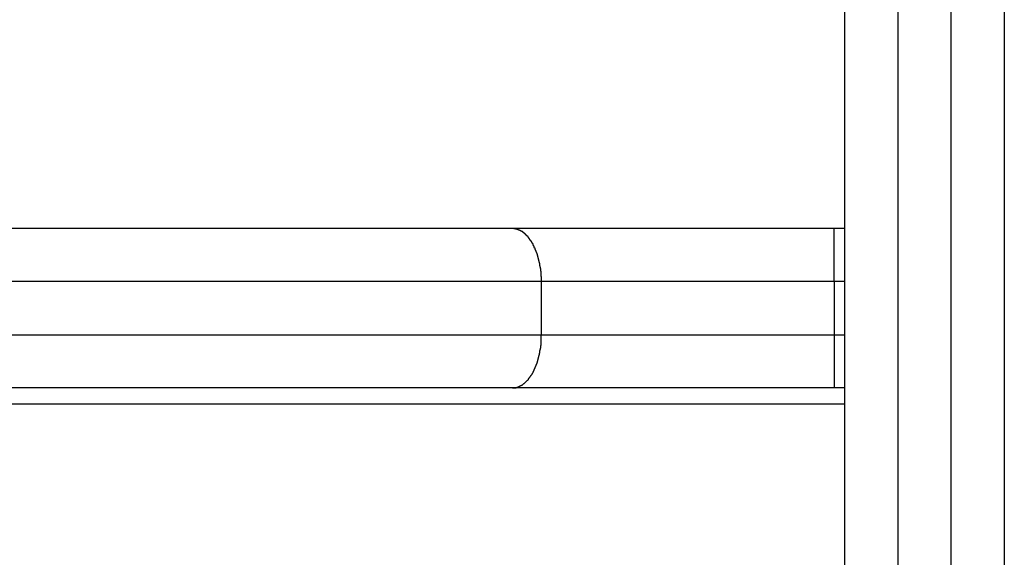
# Model space of a CAD drawing. Extents: x -12.1 to 12.1, y -8.4 to 8.4.
# Drawn here: x 3.7 to 4.7, y 3.3 to 3.8 of the extents above; entities that cross this region are included whole.
import ezdxf

# ---------------------------------------------------------------- set-up
doc = ezdxf.new("R2010")
doc.units = 0
doc.layers.get('0').update_dxf_attribs({"linetype": 'CONTINUOUS'})

msp = doc.modelspace()

# ---------------------------------------------------------------- linework, layer by layer
at = {"color": 0}
for points in [[(4.5689, 3.9907), (4.5689, 3.0552)], [(4.5689, 3.9907), (4.5689, 3.0552)], [(4.5689, 3.9907), (4.5689, 3.0552)], [(4.5689, 3.9907), (4.5689, 3.0552)], [(4.5689, 3.9907), (4.5689, 3.0552)], [(4.5689, 3.9907), (4.5689, 3.0552)], [(4.5689, 3.9907), (4.5689, 3.0552)], [(4.5689, 3.9907), (4.5689, 3.0552)], [(4.5689, 3.9907), (4.5689, 3.0552)], [(4.5689, 3.9907), (4.5689, 3.0552)], [(4.5689, 3.9907), (4.5689, 3.0552)], [(4.5689, 3.9907), (4.5689, 3.0552)], [(4.5689, 3.9907), (4.5689, 3.0552)], [(4.5689, 3.9907), (4.5689, 3.0552)], [(4.5689, 3.9907), (4.5689, 3.0552)], [(4.5689, 3.9907), (4.5689, 3.0552)], [(4.5689, 3.9907), (4.5689, 3.0552)], [(4.5689, 3.9907), (4.5689, 3.0552)], [(4.5689, 3.9907), (4.5689, 3.0552)], [(4.5689, 3.9907), (4.5689, 3.0552)], [(4.5689, 3.9907), (4.5689, 3.0552)], [(4.6189, 3.0552), (4.6189, 3.9907)], [(4.6189, 3.0552), (4.6189, 3.9907)], [(4.6189, 3.0552), (4.6189, 3.9907)], [(4.6189, 3.0552), (4.6189, 3.9907)], [(4.6189, 3.0552), (4.6189, 3.9907)], [(4.6189, 3.0552), (4.6189, 3.9907)], [(4.6189, 3.0552), (4.6189, 3.9907)], [(4.6189, 3.0552), (4.6189, 3.9907)], [(4.6189, 3.0552), (4.6189, 3.9907)], [(4.6189, 3.0552), (4.6189, 3.9907)], [(4.6189, 3.0552), (4.6189, 3.9907)], [(4.6189, 3.0552), (4.6189, 3.9907)], [(4.6189, 3.0552), (4.6189, 3.9907)], [(4.6189, 3.0552), (4.6189, 3.9907)], [(4.6189, 3.0552), (4.6189, 3.9907)], [(4.6189, 3.0552), (4.6189, 3.9907)], [(4.6189, 3.0552), (4.6189, 3.9907)], [(4.6189, 3.0552), (4.6189, 3.9907)], [(4.6189, 3.0552), (4.6189, 3.9907)], [(4.6189, 3.0552), (4.6189, 3.9907)], [(4.6189, 3.0552), (4.6189, 3.9907)], [(4.5189, 3.0955), (4.5189, 3.9504)], [(4.5189, 3.0955), (4.5189, 3.9504)], [(4.5189, 3.0955), (4.5189, 3.9504)], [(4.5189, 3.0955), (4.5189, 3.9504)], [(4.5189, 3.0955), (4.5189, 3.9504)], [(4.5189, 3.0955), (4.5189, 3.9504)], [(4.5189, 3.0955), (4.5189, 3.9504)], [(4.5189, 3.0955), (4.5189, 3.9504)], [(4.5189, 3.0955), (4.5189, 3.9504)], [(4.5189, 3.0955), (4.5189, 3.9504)], [(4.5189, 3.0955), (4.5189, 3.9504)], [(4.5189, 3.0955), (4.5189, 3.9504)], [(4.5189, 3.0955), (4.5189, 3.9504)], [(4.5189, 3.0955), (4.5189, 3.9504)], [(4.5189, 3.0955), (4.5189, 3.9504)], [(4.5189, 3.0955), (4.5189, 3.9504)], [(4.5189, 3.0955), (4.5189, 3.9504)], [(4.5189, 3.0955), (4.5189, 3.9504)], [(4.5189, 3.0955), (4.5189, 3.9504)], [(4.5189, 3.0955), (4.5189, 3.9504)], [(4.5189, 3.0955), (4.5189, 3.9504)], [(4.6689, 3.9504), (4.6689, 3.0955)], [(4.6689, 3.9504), (4.6689, 3.0955)], [(4.6689, 3.9504), (4.6689, 3.0955)], [(4.6689, 3.9504), (4.6689, 3.0955)], [(4.6689, 3.9504), (4.6689, 3.0955)], [(4.6689, 3.9504), (4.6689, 3.0955)], [(4.6689, 3.9504), (4.6689, 3.0955)], [(4.6689, 3.9504), (4.6689, 3.0955)], [(4.6689, 3.9504), (4.6689, 3.0955)], [(4.6689, 3.9504), (4.6689, 3.0955)], [(4.6689, 3.9504), (4.6689, 3.0955)], [(4.6689, 3.9504), (4.6689, 3.0955)], [(4.6689, 3.9504), (4.6689, 3.0955)], [(4.6689, 3.9504), (4.6689, 3.0955)], [(4.6689, 3.9504), (4.6689, 3.0955)], [(4.6689, 3.9504), (4.6689, 3.0955)], [(4.6689, 3.9504), (4.6689, 3.0955)], [(4.6689, 3.9504), (4.6689, 3.0955)], [(4.6689, 3.9504), (4.6689, 3.0955)], [(4.6689, 3.9504), (4.6689, 3.0955)], [(4.6689, 3.9504), (4.6689, 3.0955)], [(-3.8687, 3.598), (4.2066, 3.598)], [(-3.8687, 3.598), (4.2066, 3.598)], [(-3.8687, 3.598), (4.2066, 3.598)], [(-3.8687, 3.598), (4.2066, 3.598)], [(-3.8687, 3.598), (4.2066, 3.598)], [(-3.8687, 3.598), (4.2066, 3.598)], [(-3.8687, 3.598), (4.2066, 3.598)], [(-3.8687, 3.598), (4.2066, 3.598)], [(-3.8687, 3.598), (4.2066, 3.598)], [(-3.8687, 3.598), (4.2066, 3.598)], [(-3.8687, 3.598), (4.2066, 3.598)], [(-3.8687, 3.598), (4.2066, 3.598)], [(-3.8687, 3.598), (4.2066, 3.598)], [(-3.8687, 3.598), (4.2066, 3.598)], [(-3.8687, 3.598), (4.2066, 3.598)], [(-3.8687, 3.598), (4.2066, 3.598)], [(-3.8687, 3.598), (4.2066, 3.598)], [(-3.8687, 3.598), (4.2066, 3.598)], [(-3.8687, 3.598), (4.2066, 3.598)], [(-3.8687, 3.598), (4.2066, 3.598)], [(-3.8687, 3.598), (4.2066, 3.598)], [(4.2066, 3.598), (4.2066, 3.598)], [(4.2066, 3.598), (4.2066, 3.598)], [(4.2066, 3.598), (4.5089, 3.598)], [(4.2066, 3.598), (4.5089, 3.598)], [(4.2066, 3.598), (4.5089, 3.598)], [(4.2066, 3.598), (4.5089, 3.598)], [(4.2066, 3.598), (4.5089, 3.598)], [(4.2066, 3.598), (4.5089, 3.598)], [(4.2066, 3.598), (4.5089, 3.598)], [(4.2066, 3.598), (4.5089, 3.598)], [(4.2066, 3.598), (4.5089, 3.598)], [(4.2066, 3.598), (4.5089, 3.598)], [(4.2066, 3.598), (4.5089, 3.598)], [(4.2066, 3.598), (4.5089, 3.598)], [(4.2066, 3.598), (4.5089, 3.598)], [(4.2066, 3.598), (4.5089, 3.598)], [(4.2066, 3.598), (4.5089, 3.598)], [(4.2066, 3.598), (4.5089, 3.598)], [(4.2066, 3.598), (4.5089, 3.598)], [(4.2066, 3.598), (4.5089, 3.598)], [(4.2066, 3.598), (4.5089, 3.598)], [(4.2066, 3.598), (4.5089, 3.598)], [(4.2066, 3.598), (4.5089, 3.598)], [(4.234, 3.548), (4.234, 3.5504), (4.234, 3.5504), (4.2339, 3.5504), (4.2339, 3.5507), (4.2339, 3.5507), (4.2339, 3.551), (4.2339, 3.551), (4.2339, 3.5513), (4.2339, 3.5513), (4.2339, 3.5516), (4.2339, 3.5516), (4.2339, 3.5519), (4.2339, 3.5519), (4.2339, 3.5522), (4.2339, 3.5522), (4.2339, 3.5525), (4.2339, 3.5525), (4.2339, 3.5528), (4.2339, 3.5528), (4.2338, 3.5528), (4.2338, 3.5531), (4.2338, 3.5531), (4.2338, 3.5534), (4.2338, 3.5534), (4.2338, 3.5537), (4.2338, 3.5537), (4.2338, 3.554), (4.2338, 3.554), (4.2338, 3.5543), (4.2338, 3.5543), (4.2338, 3.5546), (4.2338, 3.5546), (4.2338, 3.5549), (4.2338, 3.5549), (4.2338, 3.5552), (4.2338, 3.5552), (4.2335, 3.5552), (4.2335, 3.5555), (4.2335, 3.5555), (4.2335, 3.5558), (4.2335, 3.5558), (4.2335, 3.5561), (4.2335, 3.5561), (4.2335, 3.5564), (4.2335, 3.5564), (4.2335, 3.5567), (4.2335, 3.5567), (4.2335, 3.557), (4.2335, 3.557), (4.2335, 3.5573), (4.2335, 3.5574), (4.2335, 3.5577), (4.2335, 3.5577), (4.2332, 3.5577), (4.2332, 3.558), (4.2332, 3.558), (4.2332, 3.5583), (4.2332, 3.5583), (4.2332, 3.5586), (4.2332, 3.5586), (4.2332, 3.5589), (4.2332, 3.5589), (4.2332, 3.5592), (4.2332, 3.5592), (4.2332, 3.5595), (4.2332, 3.5595), (4.2332, 3.5598), (4.2332, 3.5599), (4.2332, 3.5602), (4.2332, 3.5602), (4.2329, 3.5602), (4.2329, 3.5605), (4.2329, 3.5605), (4.2329, 3.5608), (4.2329, 3.5608), (4.2329, 3.5611), (4.2329, 3.5611), (4.2329, 3.5614), (4.2328, 3.5614), (4.2328, 3.5617), (4.2328, 3.5617), (4.2328, 3.562), (4.2328, 3.562), (4.2328, 3.5623), (4.2328, 3.5624), (4.2328, 3.5627), (4.2328, 3.5627), (4.2325, 3.5627), (4.2325, 3.563), (4.2325, 3.563), (4.2325, 3.5633), (4.2325, 3.5633), (4.2325, 3.5636), (4.2325, 3.5636), (4.2325, 3.5639), (4.2324, 3.5639), (4.2324, 3.5642), (4.2324, 3.5642), (4.2324, 3.5645), (4.2324, 3.5645), (4.2324, 3.5648), (4.2324, 3.5648), (4.2324, 3.5651), (4.2324, 3.5651), (4.2321, 3.5651), (4.2321, 3.5654), (4.2321, 3.5654), (4.2321, 3.5657), (4.2321, 3.5657), (4.2321, 3.566), (4.2321, 3.566), (4.2321, 3.5663), (4.2318, 3.5663), (4.2318, 3.5666), (4.2318, 3.5666), (4.2318, 3.5669), (4.2318, 3.5669), (4.2318, 3.5672), (4.2318, 3.5673), (4.2318, 3.5676), (4.2318, 3.5676), (4.2315, 3.5676), (4.2315, 3.5679), (4.2315, 3.5679), (4.2315, 3.5682), (4.2315, 3.5682), (4.2315, 3.5685), (4.2315, 3.5685), (4.2315, 3.5688), (4.2312, 3.5688), (4.2312, 3.5691), (4.2312, 3.5691), (4.2312, 3.5694), (4.2312, 3.5694), (4.2312, 3.5697), (4.2312, 3.5697), (4.2312, 3.57), (4.2312, 3.57), (4.2309, 3.57), (4.2309, 3.5703), (4.2309, 3.5703), (4.2309, 3.5706), (4.2308, 3.5706), (4.2308, 3.5709), (4.2308, 3.5709), (4.2308, 3.5712), (4.2305, 3.5712), (4.2305, 3.5715), (4.2305, 3.5715), (4.2305, 3.5718), (4.2305, 3.5718), (4.2305, 3.5721), (4.2305, 3.5721), (4.2305, 3.5724), (4.2305, 3.5724), (4.2302, 3.5724), (4.2302, 3.5727), (4.2302, 3.5727), (4.2302, 3.573), (4.2301, 3.573), (4.2301, 3.5733), (4.2301, 3.5733), (4.2301, 3.5736), (4.2298, 3.5736), (4.2298, 3.5739), (4.2298, 3.5739), (4.2298, 3.5742), (4.2298, 3.5742), (4.2298, 3.5745), (4.2298, 3.5745), (4.2298, 3.5748), (4.2298, 3.5748), (4.2295, 3.5748), (4.2295, 3.5749), (4.2295, 3.5749), (4.2295, 3.5752), (4.2292, 3.5752), (4.2292, 3.5755), (4.2292, 3.5755), (4.2292, 3.5758), (4.2289, 3.5758), (4.2289, 3.5761), (4.2289, 3.5761), (4.2289, 3.5764), (4.2289, 3.5764), (4.2289, 3.5767), (4.2289, 3.5767), (4.2289, 3.577), (4.2289, 3.577), (4.2286, 3.577), (4.2286, 3.5771), (4.2286, 3.5771), (4.2286, 3.5774), (4.2283, 3.5774), (4.2283, 3.5777), (4.2283, 3.5777), (4.2283, 3.578), (4.228, 3.578), (4.228, 3.5783), (4.228, 3.5783), (4.228, 3.5786), (4.228, 3.5786), (4.228, 3.5789), (4.228, 3.5789), (4.228, 3.5792), (4.228, 3.5792), (4.2277, 3.5792), (4.2277, 3.5792), (4.2277, 3.5792), (4.2277, 3.5795), (4.2274, 3.5795), (4.2274, 3.5798), (4.2274, 3.5798), (4.2274, 3.5801), (4.2271, 3.5801), (4.2271, 3.5804), (4.2271, 3.5804), (4.2271, 3.5807), (4.227, 3.5807), (4.227, 3.581), (4.227, 3.581), (4.227, 3.5813), (4.227, 3.5813), (4.2267, 3.5813), (4.2267, 3.5813), (4.2267, 3.5813), (4.2267, 3.5816), (4.2264, 3.5816), (4.2264, 3.5819), (4.2264, 3.5819), (4.2264, 3.5822), (4.2261, 3.5822), (4.2261, 3.5824), (4.2261, 3.5824), (4.2261, 3.5827), (4.226, 3.5827), (4.226, 3.583), (4.226, 3.583), (4.226, 3.5833), (4.226, 3.5833), (4.2257, 3.5833), (4.2257, 3.5833), (4.2257, 3.5833), (4.2257, 3.5836), (4.2254, 3.5836), (4.2254, 3.5839), (4.2254, 3.5839), (4.2254, 3.5842), (4.2251, 3.5842), (4.2251, 3.5843), (4.2251, 3.5843), (4.2251, 3.5846), (4.2249, 3.5846), (4.2249, 3.5849), (4.2249, 3.5849), (4.2249, 3.5852), (4.2249, 3.5852), (4.2246, 3.5852), (4.2246, 3.5852), (4.2246, 3.5852), (4.2246, 3.5855), (4.2243, 3.5855), (4.2243, 3.5858), (4.2243, 3.5858), (4.2243, 3.5861), (4.224, 3.5861), (4.224, 3.5861), (4.224, 3.5861), (4.224, 3.5864), (4.2237, 3.5864), (4.2237, 3.5867), (4.2237, 3.5867), (4.2237, 3.587), (4.2237, 3.587), (4.2234, 3.587), (4.2234, 3.587), (4.2234, 3.587), (4.2234, 3.5873), (4.2231, 3.5873), (4.2231, 3.5875), (4.2231, 3.5875), (4.2231, 3.5878), (4.2228, 3.5878), (4.2228, 3.5878), (4.2228, 3.5878), (4.2228, 3.5881), (4.2225, 3.5881), (4.2225, 3.5884), (4.2225, 3.5884), (4.2225, 3.5887), (4.2225, 3.5887), (4.2222, 3.5887), (4.2222, 3.5887), (4.2222, 3.5887), (4.2222, 3.589), (4.2219, 3.589), (4.2219, 3.589), (4.2219, 3.589), (4.2219, 3.5893), (4.2216, 3.5893), (4.2216, 3.5893), (4.2216, 3.5893), (4.2216, 3.5896), (4.2213, 3.5896), (4.2213, 3.5899), (4.2213, 3.5899), (4.2213, 3.5902), (4.2213, 3.5902), (4.221, 3.5902), (4.221, 3.5902), (4.2209, 3.5902), (4.2209, 3.5905), (4.2206, 3.5905), (4.2206, 3.5905), (4.2206, 3.5905), (4.2206, 3.5908), (4.2203, 3.5908), (4.2203, 3.5908), (4.2203, 3.5908), (4.2203, 3.5911), (4.22, 3.5911), (4.22, 3.5913), (4.22, 3.5913), (4.22, 3.5916), (4.22, 3.5916), (4.2197, 3.5916), (4.2197, 3.5916), (4.2196, 3.5916), (4.2196, 3.5919), (4.2193, 3.5919), (4.2193, 3.5919), (4.2193, 3.5919), (4.2193, 3.5922), (4.219, 3.5922), (4.219, 3.5922), (4.219, 3.5922), (4.219, 3.5925), (4.2187, 3.5925), (4.2187, 3.5925), (4.2187, 3.5925), (4.2187, 3.5928), (4.2187, 3.5928), (4.2184, 3.5928), (4.2184, 3.5928), (4.2182, 3.5928), (4.2182, 3.593), (4.2179, 3.593), (4.2179, 3.593), (4.2179, 3.593), (4.2179, 3.5933), (4.2176, 3.5933), (4.2176, 3.5933), (4.2176, 3.5933), (4.2176, 3.5936), (4.2173, 3.5936), (4.2173, 3.5936), (4.2173, 3.5936), (4.2173, 3.5939), (4.2173, 3.5939), (4.217, 3.5939), (4.217, 3.5939), (4.2169, 3.5939), (4.2169, 3.594), (4.2166, 3.594), (4.2166, 3.594), (4.2166, 3.594), (4.2166, 3.5943), (4.2163, 3.5943), (4.2163, 3.5943), (4.2163, 3.5943), (4.2163, 3.5946), (4.216, 3.5946), (4.216, 3.5946), (4.216, 3.5946), (4.216, 3.5949), (4.216, 3.5949), (4.2157, 3.5949), (4.2157, 3.5949), (4.2155, 3.5949), (4.2155, 3.5949), (4.2152, 3.5949), (4.2152, 3.5949), (4.2152, 3.5949), (4.2152, 3.5952), (4.2149, 3.5952), (4.2149, 3.5952), (4.2149, 3.5952), (4.2149, 3.5954), (4.2146, 3.5954), (4.2146, 3.5954), (4.2146, 3.5954), (4.2146, 3.5957), (4.2146, 3.5957), (4.2143, 3.5957), (4.2143, 3.5957), (4.2143, 3.5957), (4.2143, 3.5957), (4.214, 3.5957), (4.214, 3.5957), (4.214, 3.5957), (4.214, 3.596), (4.2137, 3.596), (4.2137, 3.596), (4.2137, 3.596), (4.2137, 3.5961), (4.2134, 3.5961), (4.2134, 3.5961), (4.2134, 3.5961), (4.2134, 3.5964), (4.2134, 3.5964), (4.2131, 3.5964), (4.2131, 3.5964), (4.2128, 3.5964), (4.2128, 3.5964), (4.2125, 3.5964), (4.2125, 3.5964), (4.2125, 3.5964), (4.2125, 3.5967), (4.2122, 3.5967), (4.2122, 3.5967), (4.2122, 3.5967), (4.2122, 3.5967), (4.2119, 3.5967), (4.2119, 3.5967), (4.2119, 3.5967), (4.2119, 3.597), (4.2119, 3.597), (4.2116, 3.597), (4.2116, 3.597), (4.2113, 3.597), (4.2113, 3.597), (4.211, 3.597), (4.211, 3.597), (4.2107, 3.597), (4.2107, 3.5972), (4.2104, 3.5972), (4.2104, 3.5972), (4.2101, 3.5972), (4.2101, 3.5972), (4.2098, 3.5972), (4.2098, 3.5972), (4.2096, 3.5972), (4.2096, 3.5975), (4.2096, 3.5975), (4.2093, 3.5975), (4.209, 3.5975), (4.2087, 3.5975), (4.2087, 3.5975), (4.2084, 3.5975), (4.2084, 3.5975), (4.2081, 3.5975), (4.2081, 3.5977), (4.2078, 3.5977), (4.2075, 3.5977), (4.2072, 3.5977), (4.2072, 3.5977), (4.2069, 3.5977), (4.2069, 3.5977), (4.2066, 3.5977), (4.2066, 3.598)], [(4.5089, 3.598), (4.5089, 3.598)], [(4.5089, 3.598), (4.5089, 3.598)], [(4.5089, 3.598), (4.5189, 3.598)], [(4.5089, 3.598), (4.5189, 3.598)], [(4.5089, 3.598), (4.5189, 3.598)], [(4.5089, 3.598), (4.5189, 3.598)], [(4.5089, 3.598), (4.5189, 3.598)], [(4.5089, 3.598), (4.5189, 3.598)], [(4.5089, 3.598), (4.5189, 3.598)], [(4.5089, 3.598), (4.5189, 3.598)], [(4.5089, 3.598), (4.5189, 3.598)], [(4.5089, 3.598), (4.5189, 3.598)], [(4.5089, 3.598), (4.5189, 3.598)], [(4.5089, 3.598), (4.5189, 3.598)], [(4.5089, 3.598), (4.5189, 3.598)], [(4.5089, 3.598), (4.5189, 3.598)], [(4.5089, 3.598), (4.5189, 3.598)], [(4.5089, 3.598), (4.5189, 3.598)], [(4.5089, 3.598), (4.5189, 3.598)], [(4.5089, 3.598), (4.5189, 3.598)], [(4.5089, 3.598), (4.5189, 3.598)], [(4.5089, 3.598), (4.5189, 3.598)], [(4.5089, 3.598), (4.5189, 3.598)], [(4.5089, 3.598), (4.5089, 3.598)], [(4.5089, 3.548), (4.5089, 3.598)], [(4.5089, 3.548), (4.5089, 3.598)], [(4.5089, 3.548), (4.5089, 3.598)], [(4.5089, 3.548), (4.5089, 3.598)], [(4.5089, 3.548), (4.5089, 3.598)], [(4.5089, 3.548), (4.5089, 3.598)], [(4.5089, 3.548), (4.5089, 3.598)], [(4.5089, 3.548), (4.5089, 3.598)], [(4.5089, 3.548), (4.5089, 3.598)], [(4.5089, 3.548), (4.5089, 3.598)], [(4.5089, 3.548), (4.5089, 3.598)], [(4.5089, 3.548), (4.5089, 3.598)], [(4.5089, 3.548), (4.5089, 3.598)], [(4.5089, 3.548), (4.5089, 3.598)], [(4.5089, 3.548), (4.5089, 3.598)], [(4.5089, 3.548), (4.5089, 3.598)], [(4.5089, 3.548), (4.5089, 3.598)], [(4.5089, 3.548), (4.5089, 3.598)], [(4.5089, 3.548), (4.5089, 3.598)], [(4.5089, 3.548), (4.5089, 3.598)], [(4.5089, 3.548), (4.5089, 3.598)], [(4.5189, 3.598), (4.5189, 3.598)], [(4.234, 3.548), (-3.8962, 3.548)], [(4.234, 3.548), (-3.8962, 3.548)], [(4.234, 3.548), (-3.8962, 3.548)], [(4.234, 3.548), (-3.8962, 3.548)], [(4.234, 3.548), (-3.8962, 3.548)], [(4.234, 3.548), (-3.8962, 3.548)], [(4.234, 3.548), (-3.8962, 3.548)], [(4.234, 3.548), (-3.8962, 3.548)], [(4.234, 3.548), (-3.8962, 3.548)], [(4.234, 3.548), (-3.8962, 3.548)], [(4.234, 3.548), (-3.8962, 3.548)], [(4.234, 3.548), (-3.8962, 3.548)], [(4.234, 3.548), (-3.8962, 3.548)], [(4.234, 3.548), (-3.8962, 3.548)], [(4.234, 3.548), (-3.8962, 3.548)], [(4.234, 3.548), (-3.8962, 3.548)], [(4.234, 3.548), (-3.8962, 3.548)], [(4.234, 3.548), (-3.8962, 3.548)], [(4.234, 3.548), (-3.8962, 3.548)], [(4.234, 3.548), (-3.8962, 3.548)], [(4.234, 3.548), (-3.8962, 3.548)], [(4.234, 3.548), (4.234, 3.548)], [(4.5089, 3.548), (4.234, 3.548)], [(4.5089, 3.548), (4.234, 3.548)], [(4.5089, 3.548), (4.234, 3.548)], [(4.5089, 3.548), (4.234, 3.548)], [(4.5089, 3.548), (4.234, 3.548)], [(4.5089, 3.548), (4.234, 3.548)], [(4.5089, 3.548), (4.234, 3.548)], [(4.5089, 3.548), (4.234, 3.548)], [(4.5089, 3.548), (4.234, 3.548)], [(4.5089, 3.548), (4.234, 3.548)], [(4.5089, 3.548), (4.234, 3.548)], [(4.5089, 3.548), (4.234, 3.548)], [(4.5089, 3.548), (4.234, 3.548)], [(4.5089, 3.548), (4.234, 3.548)], [(4.5089, 3.548), (4.234, 3.548)], [(4.5089, 3.548), (4.234, 3.548)], [(4.5089, 3.548), (4.234, 3.548)], [(4.5089, 3.548), (4.234, 3.548)], [(4.5089, 3.548), (4.234, 3.548)], [(4.5089, 3.548), (4.234, 3.548)], [(4.5089, 3.548), (4.234, 3.548)], [(4.234, 3.548), (4.234, 3.548)], [(4.234, 3.548), (4.234, 3.548)], [(4.234, 3.498), (4.234, 3.548)], [(4.234, 3.498), (4.234, 3.548)], [(4.234, 3.498), (4.234, 3.548)], [(4.234, 3.498), (4.234, 3.548)], [(4.234, 3.498), (4.234, 3.548)], [(4.234, 3.498), (4.234, 3.548)], [(4.234, 3.498), (4.234, 3.548)], [(4.234, 3.498), (4.234, 3.548)], [(4.234, 3.498), (4.234, 3.548)], [(4.234, 3.498), (4.234, 3.548)], [(4.234, 3.498), (4.234, 3.548)], [(4.234, 3.498), (4.234, 3.548)], [(4.234, 3.498), (4.234, 3.548)], [(4.234, 3.498), (4.234, 3.548)], [(4.234, 3.498), (4.234, 3.548)], [(4.234, 3.498), (4.234, 3.548)], [(4.234, 3.498), (4.234, 3.548)], [(4.234, 3.498), (4.234, 3.548)], [(4.234, 3.498), (4.234, 3.548)], [(4.234, 3.498), (4.234, 3.548)], [(4.234, 3.498), (4.234, 3.548)], [(4.5089, 3.548), (4.5089, 3.548)], [(4.5089, 3.548), (4.5089, 3.548)], [(4.5189, 3.548), (4.5089, 3.548)], [(4.5189, 3.548), (4.5089, 3.548)], [(4.5189, 3.548), (4.5089, 3.548)], [(4.5189, 3.548), (4.5089, 3.548)], [(4.5189, 3.548), (4.5089, 3.548)], [(4.5189, 3.548), (4.5089, 3.548)], [(4.5189, 3.548), (4.5089, 3.548)], [(4.5189, 3.548), (4.5089, 3.548)], [(4.5189, 3.548), (4.5089, 3.548)], [(4.5189, 3.548), (4.5089, 3.548)], [(4.5189, 3.548), (4.5089, 3.548)], [(4.5189, 3.548), (4.5089, 3.548)], [(4.5189, 3.548), (4.5089, 3.548)], [(4.5189, 3.548), (4.5089, 3.548)], [(4.5189, 3.548), (4.5089, 3.548)], [(4.5189, 3.548), (4.5089, 3.548)], [(4.5189, 3.548), (4.5089, 3.548)], [(4.5189, 3.548), (4.5089, 3.548)], [(4.5189, 3.548), (4.5089, 3.548)], [(4.5189, 3.548), (4.5089, 3.548)], [(4.5189, 3.548), (4.5089, 3.548)], [(4.5089, 3.548), (4.5089, 3.548)], [(4.5089, 3.548), (4.5089, 3.548)], [(4.5089, 3.548), (4.5089, 3.498)], [(4.5089, 3.548), (4.5089, 3.498)], [(4.5089, 3.548), (4.5089, 3.498)], [(4.5089, 3.548), (4.5089, 3.498)], [(4.5089, 3.548), (4.5089, 3.498)], [(4.5089, 3.548), (4.5089, 3.498)], [(4.5089, 3.548), (4.5089, 3.498)], [(4.5089, 3.548), (4.5089, 3.498)], [(4.5089, 3.548), (4.5089, 3.498)], [(4.5089, 3.548), (4.5089, 3.498)], [(4.5089, 3.548), (4.5089, 3.498)], [(4.5089, 3.548), (4.5089, 3.498)], [(4.5089, 3.548), (4.5089, 3.498)], [(4.5089, 3.548), (4.5089, 3.498)], [(4.5089, 3.548), (4.5089, 3.498)], [(4.5089, 3.548), (4.5089, 3.498)], [(4.5089, 3.548), (4.5089, 3.498)], [(4.5089, 3.548), (4.5089, 3.498)], [(4.5089, 3.548), (4.5089, 3.498)], [(4.5089, 3.548), (4.5089, 3.498)], [(4.5089, 3.548), (4.5089, 3.498)], [(4.5189, 3.548), (4.5189, 3.548)], [(-3.8962, 3.498), (4.234, 3.498)], [(-3.8962, 3.498), (4.234, 3.498)], [(-3.8962, 3.498), (4.234, 3.498)], [(-3.8962, 3.498), (4.234, 3.498)], [(-3.8962, 3.498), (4.234, 3.498)], [(-3.8962, 3.498), (4.234, 3.498)], [(-3.8962, 3.498), (4.234, 3.498)], [(-3.8962, 3.498), (4.234, 3.498)], [(-3.8962, 3.498), (4.234, 3.498)], [(-3.8962, 3.498), (4.234, 3.498)], [(-3.8962, 3.498), (4.234, 3.498)], [(-3.8962, 3.498), (4.234, 3.498)], [(-3.8962, 3.498), (4.234, 3.498)], [(-3.8962, 3.498), (4.234, 3.498)], [(-3.8962, 3.498), (4.234, 3.498)], [(-3.8962, 3.498), (4.234, 3.498)], [(-3.8962, 3.498), (4.234, 3.498)], [(-3.8962, 3.498), (4.234, 3.498)], [(-3.8962, 3.498), (4.234, 3.498)], [(-3.8962, 3.498), (4.234, 3.498)], [(-3.8962, 3.498), (4.234, 3.498)], [(4.2066, 3.448), (4.2079, 3.448), (4.2079, 3.448), (4.2079, 3.448), (4.2079, 3.448), (4.2079, 3.448), (4.2082, 3.448), (4.2082, 3.448), (4.2082, 3.448), (4.2082, 3.448), (4.2085, 3.448), (4.2085, 3.448), (4.2085, 3.448), (4.2085, 3.448), (4.2088, 3.448), (4.2088, 3.448), (4.2089, 3.448), (4.2089, 3.448), (4.2092, 3.4482), (4.2092, 3.4482), (4.2092, 3.4482), (4.2092, 3.4482), (4.2092, 3.4482), (4.2095, 3.4482), (4.2095, 3.4482), (4.2095, 3.4482), (4.2095, 3.4482), (4.2098, 3.4482), (4.2098, 3.4482), (4.2098, 3.4482), (4.2098, 3.4482), (4.2101, 3.4482), (4.2101, 3.4482), (4.2102, 3.4482), (4.2102, 3.4482), (4.2105, 3.4485), (4.2105, 3.4485), (4.2105, 3.4485), (4.2105, 3.4485), (4.2105, 3.4485), (4.2108, 3.4485), (4.2108, 3.4485), (4.2108, 3.4485), (4.2108, 3.4485), (4.2111, 3.4486), (4.2111, 3.4486), (4.2111, 3.4486), (4.2111, 3.4486), (4.2114, 3.4486), (4.2114, 3.4486), (4.2116, 3.4486), (4.2116, 3.4486), (4.2119, 3.4489), (4.2119, 3.4489), (4.2119, 3.4489), (4.2119, 3.4489), (4.2119, 3.4489), (4.2122, 3.4489), (4.2122, 3.4489), (4.2122, 3.4489), (4.2122, 3.4489), (4.2125, 3.4492), (4.2125, 3.4492), (4.2125, 3.4492), (4.2125, 3.4492), (4.2128, 3.4492), (4.2128, 3.4492), (4.213, 3.4492), (4.213, 3.4492), (4.2133, 3.4495), (4.2133, 3.4495), (4.2133, 3.4495), (4.2133, 3.4495), (4.2133, 3.4495), (4.2136, 3.4495), (4.2136, 3.4495), (4.2136, 3.4495), (4.2136, 3.4495), (4.2139, 3.4498), (4.2139, 3.4498), (4.2139, 3.4498), (4.2139, 3.4498), (4.2142, 3.4499), (4.2142, 3.4499), (4.2143, 3.4499), (4.2143, 3.4499), (4.2146, 3.4502), (4.2146, 3.4502), (4.2146, 3.4502), (4.2146, 3.4502), (4.2146, 3.4502), (4.2149, 3.4502), (4.2149, 3.4502), (4.2149, 3.4502), (4.2149, 3.4502), (4.2152, 3.4505), (4.2152, 3.4505), (4.2152, 3.4505), (4.2152, 3.4505), (4.2155, 3.4507), (4.2155, 3.4507), (4.2157, 3.4507), (4.2157, 3.4507), (4.216, 3.451), (4.216, 3.451), (4.216, 3.451), (4.216, 3.451), (4.216, 3.451), (4.2163, 3.4511), (4.2163, 3.4511), (4.2163, 3.4511), (4.2163, 3.4511), (4.2166, 3.4514), (4.2166, 3.4514), (4.2166, 3.4514), (4.2166, 3.4514), (4.2169, 3.4517), (4.2169, 3.4517), (4.217, 3.4517), (4.217, 3.4517), (4.2173, 3.452), (4.2173, 3.452), (4.2173, 3.452), (4.2173, 3.452), (4.2173, 3.452), (4.2176, 3.4522), (4.2176, 3.4522), (4.2176, 3.4522), (4.2176, 3.4522), (4.2179, 3.4525), (4.2179, 3.4525), (4.2179, 3.4525), (4.2179, 3.4525), (4.2182, 3.4528), (4.2182, 3.4528), (4.2184, 3.4528), (4.2184, 3.4528), (4.2187, 3.4531), (4.2187, 3.4531), (4.2187, 3.4531), (4.2187, 3.4531), (4.2187, 3.4531), (4.219, 3.4534), (4.219, 3.4534), (4.219, 3.4534), (4.219, 3.4534), (4.2193, 3.4537), (4.2193, 3.4537), (4.2193, 3.4537), (4.2193, 3.4537), (4.2196, 3.454), (4.2196, 3.454), (4.2197, 3.454), (4.2197, 3.454), (4.22, 3.4543), (4.22, 3.4543), (4.22, 3.4543), (4.22, 3.4543), (4.22, 3.4543), (4.2203, 3.4546), (4.2203, 3.4546), (4.2203, 3.4546), (4.2203, 3.4546), (4.2206, 3.4549), (4.2206, 3.4549), (4.2206, 3.4549), (4.2206, 3.4549), (4.2209, 3.4552), (4.2209, 3.4552), (4.221, 3.4554), (4.221, 3.4554), (4.2213, 3.4557), (4.2213, 3.4557), (4.2213, 3.4557), (4.2213, 3.4557), (4.2213, 3.4557), (4.2216, 3.456), (4.2216, 3.456), (4.2216, 3.4561), (4.2216, 3.4561), (4.2219, 3.4564), (4.2219, 3.4564), (4.2219, 3.4564), (4.2219, 3.4564), (4.2222, 3.4567), (4.2222, 3.4567), (4.2222, 3.457), (4.2222, 3.457), (4.2225, 3.4573), (4.2225, 3.4573), (4.2225, 3.4573), (4.2225, 3.4573), (4.2225, 3.4573), (4.2228, 3.4576), (4.2228, 3.4576), (4.2228, 3.4577), (4.2228, 3.4577), (4.2231, 3.458), (4.2231, 3.458), (4.2231, 3.458), (4.2231, 3.458), (4.2234, 3.4583), (4.2234, 3.4583), (4.2234, 3.4586), (4.2234, 3.4586), (4.2237, 3.4589), (4.2237, 3.4589), (4.2237, 3.4589), (4.2237, 3.4589), (4.2237, 3.4589), (4.224, 3.4592), (4.224, 3.4592), (4.224, 3.4595), (4.224, 3.4595), (4.2243, 3.4598), (4.2243, 3.4598), (4.2243, 3.4598), (4.2243, 3.4598), (4.2246, 3.4601), (4.2246, 3.4601), (4.2246, 3.4604), (4.2246, 3.4604), (4.2249, 3.4607), (4.2249, 3.4607), (4.2249, 3.4607), (4.2249, 3.4607), (4.2249, 3.4607), (4.2251, 3.461), (4.2251, 3.461), (4.2251, 3.4613), (4.2251, 3.4613), (4.2254, 3.4616), (4.2254, 3.4616), (4.2254, 3.4617), (4.2254, 3.4617), (4.2257, 3.462), (4.2257, 3.462), (4.2257, 3.4623), (4.2257, 3.4623), (4.226, 3.4626), (4.226, 3.4626), (4.226, 3.4626), (4.226, 3.4626), (4.226, 3.4626), (4.2261, 3.4629), (4.2261, 3.4629), (4.2261, 3.4632), (4.2261, 3.4632), (4.2264, 3.4635), (4.2264, 3.4635), (4.2264, 3.4637), (4.2264, 3.4637), (4.2267, 3.464), (4.2267, 3.464), (4.2267, 3.4643), (4.2267, 3.4643), (4.227, 3.4646), (4.227, 3.4646), (4.227, 3.4646), (4.227, 3.4646), (4.227, 3.4646), (4.2271, 3.4649), (4.2271, 3.4649), (4.2271, 3.4652), (4.2271, 3.4652), (4.2274, 3.4655), (4.2274, 3.4655), (4.2274, 3.4658), (4.2274, 3.4658), (4.2277, 3.4661), (4.2277, 3.4661), (4.2277, 3.4664), (4.2277, 3.4664), (4.228, 3.4667), (4.228, 3.4667), (4.228, 3.4667), (4.228, 3.4668), (4.228, 3.4668), (4.228, 3.4671), (4.228, 3.4671), (4.228, 3.4674), (4.228, 3.4674), (4.2283, 3.4677), (4.2283, 3.4677), (4.2283, 3.468), (4.2283, 3.468), (4.2286, 3.4683), (4.2286, 3.4683), (4.2286, 3.4686), (4.2286, 3.4686), (4.2289, 3.4689), (4.2289, 3.4689), (4.2289, 3.4689), (4.2289, 3.4691), (4.2289, 3.4691), (4.2289, 3.4694), (4.2289, 3.4694), (4.2289, 3.4697), (4.2289, 3.4697), (4.2292, 3.47), (4.2292, 3.47), (4.2292, 3.4703), (4.2292, 3.4703), (4.2295, 3.4706), (4.2295, 3.4706), (4.2295, 3.4709), (4.2295, 3.4709), (4.2298, 3.4712), (4.2298, 3.4712), (4.2298, 3.4712), (4.2298, 3.4714), (4.2298, 3.4714), (4.2298, 3.4717), (4.2298, 3.4717), (4.2298, 3.472), (4.2298, 3.472), (4.2301, 3.4723), (4.2301, 3.4723), (4.2301, 3.4726), (4.2301, 3.4726), (4.2302, 3.4729), (4.2302, 3.4729), (4.2302, 3.4732), (4.2302, 3.4732), (4.2305, 3.4735), (4.2305, 3.4735), (4.2305, 3.4735), (4.2305, 3.4738), (4.2305, 3.4738), (4.2305, 3.4741), (4.2305, 3.4741), (4.2305, 3.4744), (4.2305, 3.4744), (4.2308, 3.4747), (4.2308, 3.4747), (4.2308, 3.475), (4.2308, 3.475), (4.2309, 3.4753), (4.2309, 3.4753), (4.2309, 3.4756), (4.2309, 3.4756), (4.2312, 3.4759), (4.2312, 3.4759), (4.2312, 3.4759), (4.2312, 3.4762), (4.2312, 3.4762), (4.2312, 3.4765), (4.2312, 3.4765), (4.2312, 3.4768), (4.2312, 3.4768), (4.2315, 3.4771), (4.2315, 3.4771), (4.2315, 3.4774), (4.2315, 3.4774), (4.2315, 3.4777), (4.2315, 3.4777), (4.2315, 3.478), (4.2315, 3.478), (4.2318, 3.4783), (4.2318, 3.4783), (4.2318, 3.4783), (4.2318, 3.4786), (4.2318, 3.4786), (4.2318, 3.4789), (4.2318, 3.4789), (4.2318, 3.4792), (4.2318, 3.4792), (4.2321, 3.4795), (4.2321, 3.4795), (4.2321, 3.4798), (4.2321, 3.4798), (4.2321, 3.4801), (4.2321, 3.4801), (4.2321, 3.4804), (4.2321, 3.4806), (4.2324, 3.4809), (4.2324, 3.4809), (4.2324, 3.4809), (4.2324, 3.4812), (4.2324, 3.4812), (4.2324, 3.4815), (4.2324, 3.4815), (4.2324, 3.4818), (4.2324, 3.4818), (4.2325, 3.4821), (4.2325, 3.4821), (4.2325, 3.4824), (4.2325, 3.4824), (4.2325, 3.4827), (4.2325, 3.4827), (4.2325, 3.483), (4.2325, 3.483), (4.2328, 3.4833), (4.2328, 3.4833), (4.2328, 3.4833), (4.2328, 3.4834), (4.2328, 3.4834), (4.2328, 3.4837), (4.2328, 3.4837), (4.2328, 3.484), (4.2328, 3.484), (4.2329, 3.4843), (4.2329, 3.4843), (4.2329, 3.4846), (4.2329, 3.4846), (4.2329, 3.4849), (4.2329, 3.4849), (4.2329, 3.4852), (4.2329, 3.4852), (4.2332, 3.4855), (4.2332, 3.4855), (4.2332, 3.4855), (4.2332, 3.4858), (4.2332, 3.4858), (4.2332, 3.4861), (4.2332, 3.4861), (4.2332, 3.4864), (4.2332, 3.4864), (4.2332, 3.4867), (4.2332, 3.4867), (4.2332, 3.487), (4.2332, 3.487), (4.2332, 3.4873), (4.2332, 3.4873), (4.2332, 3.4876), (4.2332, 3.4879), (4.2335, 3.4882), (4.2335, 3.4882), (4.2335, 3.4882), (4.2335, 3.4885), (4.2335, 3.4888), (4.2335, 3.4891), (4.2335, 3.4894), (4.2335, 3.4897), (4.2335, 3.49), (4.2336, 3.4903), (4.2336, 3.4904), (4.2336, 3.4907), (4.2336, 3.491), (4.2336, 3.4913), (4.2336, 3.4916), (4.2336, 3.4919), (4.2336, 3.4922), (4.2338, 3.4925), (4.2338, 3.4925), (4.2338, 3.4928), (4.2338, 3.4931), (4.2338, 3.4934), (4.2338, 3.4937), (4.2338, 3.494), (4.2338, 3.4943), (4.2338, 3.4946), (4.2338, 3.4952), (4.2338, 3.4955), (4.2338, 3.4958), (4.2338, 3.4961), (4.2338, 3.4965), (4.2338, 3.4968), (4.2338, 3.4971), (4.2338, 3.4974), (4.234, 3.498)], [(4.234, 3.498), (4.234, 3.498)], [(4.234, 3.498), (4.234, 3.498)], [(4.234, 3.498), (4.5089, 3.498)], [(4.234, 3.498), (4.5089, 3.498)], [(4.234, 3.498), (4.5089, 3.498)], [(4.234, 3.498), (4.5089, 3.498)], [(4.234, 3.498), (4.5089, 3.498)], [(4.234, 3.498), (4.5089, 3.498)], [(4.234, 3.498), (4.5089, 3.498)], [(4.234, 3.498), (4.5089, 3.498)], [(4.234, 3.498), (4.5089, 3.498)], [(4.234, 3.498), (4.5089, 3.498)], [(4.234, 3.498), (4.5089, 3.498)], [(4.234, 3.498), (4.5089, 3.498)], [(4.234, 3.498), (4.5089, 3.498)], [(4.234, 3.498), (4.5089, 3.498)], [(4.234, 3.498), (4.5089, 3.498)], [(4.234, 3.498), (4.5089, 3.498)], [(4.234, 3.498), (4.5089, 3.498)], [(4.234, 3.498), (4.5089, 3.498)], [(4.234, 3.498), (4.5089, 3.498)], [(4.234, 3.498), (4.5089, 3.498)], [(4.234, 3.498), (4.5089, 3.498)], [(4.234, 3.498), (4.234, 3.498)], [(4.5089, 3.498), (4.5089, 3.498)], [(4.5089, 3.498), (4.5089, 3.448)], [(4.5089, 3.498), (4.5089, 3.448)], [(4.5089, 3.498), (4.5089, 3.448)], [(4.5089, 3.498), (4.5089, 3.448)], [(4.5089, 3.498), (4.5089, 3.448)], [(4.5089, 3.498), (4.5089, 3.448)], [(4.5089, 3.498), (4.5089, 3.448)], [(4.5089, 3.498), (4.5089, 3.448)], [(4.5089, 3.498), (4.5089, 3.448)], [(4.5089, 3.498), (4.5089, 3.448)], [(4.5089, 3.498), (4.5089, 3.448)], [(4.5089, 3.498), (4.5089, 3.448)], [(4.5089, 3.498), (4.5089, 3.448)], [(4.5089, 3.498), (4.5089, 3.448)], [(4.5089, 3.498), (4.5089, 3.448)], [(4.5089, 3.498), (4.5089, 3.448)], [(4.5089, 3.498), (4.5089, 3.448)], [(4.5089, 3.498), (4.5089, 3.448)], [(4.5089, 3.498), (4.5089, 3.448)], [(4.5089, 3.498), (4.5089, 3.448)], [(4.5089, 3.498), (4.5089, 3.448)], [(4.5089, 3.498), (4.5089, 3.498)], [(4.5089, 3.498), (4.5089, 3.498)], [(4.5089, 3.498), (4.5189, 3.498)], [(4.5089, 3.498), (4.5189, 3.498)], [(4.5089, 3.498), (4.5189, 3.498)], [(4.5089, 3.498), (4.5189, 3.498)], [(4.5089, 3.498), (4.5189, 3.498)], [(4.5089, 3.498), (4.5189, 3.498)], [(4.5089, 3.498), (4.5189, 3.498)], [(4.5089, 3.498), (4.5189, 3.498)], [(4.5089, 3.498), (4.5189, 3.498)], [(4.5089, 3.498), (4.5189, 3.498)], [(4.5089, 3.498), (4.5189, 3.498)], [(4.5089, 3.498), (4.5189, 3.498)], [(4.5089, 3.498), (4.5189, 3.498)], [(4.5089, 3.498), (4.5189, 3.498)], [(4.5089, 3.498), (4.5189, 3.498)], [(4.5089, 3.498), (4.5189, 3.498)], [(4.5089, 3.498), (4.5189, 3.498)], [(4.5089, 3.498), (4.5189, 3.498)], [(4.5089, 3.498), (4.5189, 3.498)], [(4.5089, 3.498), (4.5189, 3.498)], [(4.5089, 3.498), (4.5189, 3.498)], [(4.5089, 3.498), (4.5089, 3.498)], [(4.5189, 3.498), (4.5189, 3.498)], [(4.2066, 3.448), (-3.8687, 3.448)], [(4.2066, 3.448), (-3.8687, 3.448)], [(4.2066, 3.448), (-3.8687, 3.448)], [(4.2066, 3.448), (-3.8687, 3.448)], [(4.2066, 3.448), (-3.8687, 3.448)], [(4.2066, 3.448), (-3.8687, 3.448)], [(4.2066, 3.448), (-3.8687, 3.448)], [(4.2066, 3.448), (-3.8687, 3.448)], [(4.2066, 3.448), (-3.8687, 3.448)], [(4.2066, 3.448), (-3.8687, 3.448)], [(4.2066, 3.448), (-3.8687, 3.448)], [(4.2066, 3.448), (-3.8687, 3.448)], [(4.2066, 3.448), (-3.8687, 3.448)], [(4.2066, 3.448), (-3.8687, 3.448)], [(4.2066, 3.448), (-3.8687, 3.448)], [(4.2066, 3.448), (-3.8687, 3.448)], [(4.2066, 3.448), (-3.8687, 3.448)], [(4.2066, 3.448), (-3.8687, 3.448)], [(4.2066, 3.448), (-3.8687, 3.448)], [(4.2066, 3.448), (-3.8687, 3.448)], [(4.2066, 3.448), (-3.8687, 3.448)], [(4.2066, 3.448), (4.2066, 3.448)], [(4.5089, 3.448), (4.2066, 3.448)], [(4.5089, 3.448), (4.2066, 3.448)], [(4.5089, 3.448), (4.2066, 3.448)], [(4.5089, 3.448), (4.2066, 3.448)], [(4.5089, 3.448), (4.2066, 3.448)], [(4.5089, 3.448), (4.2066, 3.448)], [(4.5089, 3.448), (4.2066, 3.448)], [(4.5089, 3.448), (4.2066, 3.448)], [(4.5089, 3.448), (4.2066, 3.448)], [(4.5089, 3.448), (4.2066, 3.448)], [(4.5089, 3.448), (4.2066, 3.448)], [(4.5089, 3.448), (4.2066, 3.448)], [(4.5089, 3.448), (4.2066, 3.448)], [(4.5089, 3.448), (4.2066, 3.448)], [(4.5089, 3.448), (4.2066, 3.448)], [(4.5089, 3.448), (4.2066, 3.448)], [(4.5089, 3.448), (4.2066, 3.448)], [(4.5089, 3.448), (4.2066, 3.448)], [(4.5089, 3.448), (4.2066, 3.448)], [(4.5089, 3.448), (4.2066, 3.448)], [(4.5089, 3.448), (4.2066, 3.448)], [(4.2066, 3.448), (4.2066, 3.448)], [(4.5089, 3.448), (4.5089, 3.448)], [(4.5189, 3.448), (4.5089, 3.448)], [(4.5189, 3.448), (4.5089, 3.448)], [(4.5189, 3.448), (4.5089, 3.448)], [(4.5189, 3.448), (4.5089, 3.448)], [(4.5189, 3.448), (4.5089, 3.448)], [(4.5189, 3.448), (4.5089, 3.448)], [(4.5189, 3.448), (4.5089, 3.448)], [(4.5189, 3.448), (4.5089, 3.448)], [(4.5189, 3.448), (4.5089, 3.448)], [(4.5189, 3.448), (4.5089, 3.448)], [(4.5189, 3.448), (4.5089, 3.448)], [(4.5189, 3.448), (4.5089, 3.448)], [(4.5189, 3.448), (4.5089, 3.448)], [(4.5189, 3.448), (4.5089, 3.448)], [(4.5189, 3.448), (4.5089, 3.448)], [(4.5189, 3.448), (4.5089, 3.448)], [(4.5189, 3.448), (4.5089, 3.448)], [(4.5189, 3.448), (4.5089, 3.448)], [(4.5189, 3.448), (4.5089, 3.448)], [(4.5189, 3.448), (4.5089, 3.448)], [(4.5189, 3.448), (4.5089, 3.448)], [(4.5089, 3.448), (4.5089, 3.448)], [(4.5089, 3.448), (4.5089, 3.448)], [(4.5189, 3.448), (4.5189, 3.448)], [(-4.1811, 3.433), (4.5189, 3.433)], [(-4.1811, 3.433), (4.5189, 3.433)], [(-4.1811, 3.433), (4.5189, 3.433)], [(-4.1811, 3.433), (4.5189, 3.433)], [(-4.1811, 3.433), (4.5189, 3.433)], [(-4.1811, 3.433), (4.5189, 3.433)], [(-4.1811, 3.433), (4.5189, 3.433)], [(-4.1811, 3.433), (4.5189, 3.433)], [(-4.1811, 3.433), (4.5189, 3.433)], [(-4.1811, 3.433), (4.5189, 3.433)], [(-4.1811, 3.433), (4.5189, 3.433)], [(-4.1811, 3.433), (4.5189, 3.433)], [(-4.1811, 3.433), (4.5189, 3.433)], [(-4.1811, 3.433), (4.5189, 3.433)], [(-4.1811, 3.433), (4.5189, 3.433)], [(-4.1811, 3.433), (4.5189, 3.433)], [(-4.1811, 3.433), (4.5189, 3.433)], [(-4.1811, 3.433), (4.5189, 3.433)], [(-4.1811, 3.433), (4.5189, 3.433)], [(-4.1811, 3.433), (4.5189, 3.433)], [(-4.1811, 3.433), (4.5189, 3.433)], [(4.5189, 3.433), (4.5189, 3.433)]]:
    msp.add_lwpolyline(points, dxfattribs=at)

doc.saveas('drawing.dxf')
